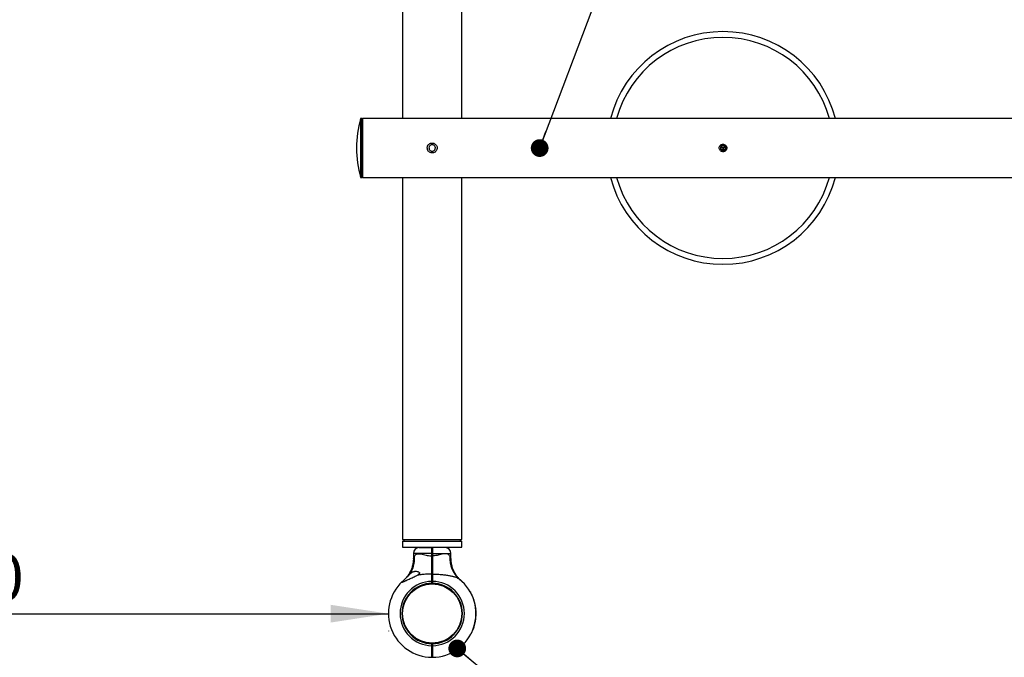
# Model space of a CAD drawing. Units: millimetres. Extents: x 15 to 415, y 5 to 292.
# Drawn here: x 71 to 128, y 108 to 145 of the extents above; entities that cross this region are included whole.
import ezdxf

# ---------------------------------------------------------------- set-up
doc = ezdxf.new("R2010")
doc.units = ezdxf.units.MM
doc.layers.add('SYMBOL_(ISO)', color=179, linetype='Continuous')
doc.styles.add('SLDTEXTSTYLE0', font='TXT', dxfattribs={"width": 0.75})
doc.dimstyles.new('SLDDIMSTYLE0', dxfattribs={"dimtxt": 2.645833, "dimasz": 3.302, "dimexe": 0, "dimexo": 0.0625, "dimgap": 0.661458, "dimtad": 1, "dimdec": 0, "dimlfac": 30, "dimrnd": 1e-09, "dimzin": 12, "dimdsep": 46, "dimtxsty": 'SLDTEXTSTYLE0', "dimsah": 1, "dimcen": 0.09, "dimadec": 0, "dimazin": 3, "dimtfac": 1, "dimtofl": 0, "dimtmove": 0, "dimatfit": 3, "dimfxl": 0, "dimfrac": 2, "dimtolj": 1, "dimtzin": 12, "dimarcsym": 0})
doc.dimstyles.new('SLDDIMSTYLE1', dxfattribs={"dimtxt": 0.18, "dimasz": 1.016, "dimexe": 0, "dimexo": 0.0625, "dimgap": 0, "dimtad": 0, "dimtih": 1, "dimtoh": 1, "dimdec": 0, "dimrnd": 1e-09, "dimzin": 0, "dimdsep": 46, "dimtxsty": 'Standard', "dimblk1": 'DOT', "dimblk2": 'DOT', "dimsah": 1, "dimcen": 0.09, "dimadec": 0, "dimazin": 0, "dimtfac": 1.016, "dimtdec": 0, "dimtofl": 0, "dimtmove": 0, "dimatfit": 3, "dimldrblk": 'DOT', "dimfxl": 0, "dimfrac": 2, "dimtolj": 1, "dimtzin": 0, "dimarcsym": 0})

# ---------------------------------------------------------------- blocks, each defined once
blk = doc.blocks.new('_D')
at = {"layer": 'SYMBOL_(ISO)'}
for p, q in [((94.073, 216.655), (31.563, 216.655)), ((32.563, 216.655), (32.563, 58.281)), ((94.073, 58.281), (31.563, 58.281))]:
    blk.add_line(p, q, dxfattribs=at)
for points in [[(32.563, 216.655), (32.055, 213.353), (33.071, 213.353)], [(32.563, 58.281), (33.071, 61.583), (32.055, 61.583)]]:
    blk.add_solid(points, dxfattribs=at)
at = {"layer": 'SYMBOL_(ISO)', "insert": (29.153, 133.558), "char_height": 2.6458, "attachment_point": 1, "rotation": 90, "style": 'SLDTEXTSTYLE0'}
blk.add_mtext('4751', dxfattribs=at)
blk = doc.blocks.new('_D_3')
at = {"layer": 'SYMBOL_(ISO)'}
for p, q in [((42.563, 110.781), (92.563, 110.781)), ((42.563, 109.791), (42.563, 109.781)), ((92.563, 109.791), (92.563, 109.781))]:
    blk.add_line(p, q, dxfattribs=at)
for points in [[(42.563, 110.781), (45.865, 110.273), (45.865, 111.289)], [(92.563, 110.781), (89.261, 111.289), (89.261, 110.273)]]:
    blk.add_solid(points, dxfattribs=at)
at = {"layer": 'SYMBOL_(ISO)', "insert": (63.654, 114.192), "char_height": 2.6458, "attachment_point": 1, "style": 'SLDTEXTSTYLE0'}
blk.add_mtext('1500', dxfattribs=at)
blk = doc.blocks.new('_DOT')
at = {"color": 0, "linetype": 'ByBlock', "lineweight": -2}
blk.add_line((-0.5, 0), (-1, 0), dxfattribs=at)
at = {"color": 0, "linetype": 'ByBlock', "const_width": 0.5}
blk.add_lwpolyline([(-0.25, 0, 1), (0.25, 0, 1)], format="xyb", close=True, dxfattribs=at)

msp = doc.modelspace()

# ---------------------------------------------------------------- linework, layer by layer
at = {"color": 7, "linetype": 'Continuous', "lineweight": 25}
for p, q in [((93.38, 159.901), (93.38, 139.161)), ((96.767, 139.161), (96.767, 159.901)), ((91.04, 139.161), (90.973, 139.161)), ((90.973, 139.161), (90.973, 135.775)), ((91.073, 139.128), (91.04, 139.161)), ((91.04, 137.468), (91.04, 139.161)), ((257.74, 139.161), (91.073, 139.161)), ((91.073, 139.161), (91.073, 137.468)), ((91.04, 135.775), (91.04, 137.468)), ((91.073, 137.468), (91.073, 135.775)), ((90.973, 135.775), (91.04, 135.775)), ((91.04, 135.775), (91.073, 135.808)), ((91.073, 135.775), (257.74, 135.775)), ((93.38, 135.775), (93.38, 115.035)), ((96.767, 115.035), (96.767, 135.775)), ((93.38, 115.035), (96.767, 115.035)), ((93.38, 114.935), (93.38, 114.601)), ((93.38, 114.935), (96.767, 114.935)), ((93.38, 114.601), (96.767, 114.601)), ((93.447, 115.035), (93.447, 114.935)), ((94.329, 114.568), (95.057, 114.568)), ((94.512, 114.601), (94.512, 114.568)), ((95.057, 114.568), (95.073, 114.551)), ((95.09, 114.568), (95.073, 114.551)), ((95.818, 114.568), (95.09, 114.568)), ((95.635, 114.568), (95.635, 114.601)), ((96.7, 114.935), (96.7, 115.035)), ((96.767, 114.601), (96.767, 114.935)), ((93.996, 114.235), (93.996, 113.94)), ((95.057, 114.086), (95.057, 114.235)), ((95.057, 114.235), (95.073, 114.235)), ((95.057, 114.086), (95.073, 114.086)), ((95.073, 114.235), (95.09, 114.235)), ((95.073, 114.086), (95.073, 114.235)), ((95.073, 114.086), (95.09, 114.086)), ((95.09, 114.235), (95.09, 114.086)), ((96.151, 113.94), (96.151, 114.235)), ((94.29, 113.014), (94.29, 113.031)), ((95.057, 113.049), (95.073, 113.039)), ((95.073, 113.068), (95.067, 113.068)), ((95.073, 113.039), (95.09, 113.049)), ((94.922, 112.518), (94.926, 112.478)), ((95.057, 112.525), (95.057, 112.635)), ((95.057, 112.635), (95.073, 112.635)), ((95.057, 112.525), (95.073, 112.541)), ((95.057, 112.525), (95.057, 112.525)), ((95.073, 112.635), (95.09, 112.635)), ((95.073, 112.541), (95.073, 112.635)), ((95.073, 112.541), (95.09, 112.525)), ((95.09, 112.635), (95.09, 112.525)), ((95.09, 112.525), (95.09, 112.525)), ((95.255, 112.515), (95.25, 112.475)), ((96.628, 112.762), (96.618, 112.77)), ((97.249, 112.056), (97.244, 112.053)), ((97.258, 112.04), (97.258, 112.041)), ((97.267, 112.025), (97.261, 112.022)), ((97.284, 111.994), (97.278, 111.991)), ((97.291, 111.981), (97.285, 111.978)), ((97.363, 111.836), (97.357, 111.833)), ((97.366, 111.83), (97.36, 111.827)), ((97.376, 111.807), (97.37, 111.805)), ((97.386, 111.785), (97.379, 111.783)), ((97.445, 111.634), (97.439, 111.632)), ((97.447, 111.628), (97.441, 111.626)), ((97.454, 111.607), (97.448, 111.605)), ((97.456, 111.602), (97.45, 111.599)), ((97.518, 111.392), (97.511, 111.39)), ((97.519, 111.386), (97.512, 111.384)), ((97.523, 111.369), (97.517, 111.367)), ((97.524, 111.366), (97.517, 111.364)), ((97.53, 111.339), (97.523, 111.338)), ((97.555, 111.211), (97.548, 111.21)), ((97.559, 111.185), (97.553, 111.184)), ((97.56, 111.18), (97.553, 111.179)), ((93.35, 110.973), (93.389, 110.968)), ((93.35, 110.61), (93.389, 110.614)), ((96.8, 110.942), (96.76, 110.939)), ((96.8, 110.64), (96.76, 110.644)), ((97.564, 111.156), (97.557, 111.155)), ((97.564, 111.15), (97.558, 111.149)), ((97.574, 111.078), (97.567, 111.077)), ((97.574, 111.072), (97.568, 111.071)), ((97.577, 111.05), (97.57, 111.049)), ((97.577, 111.044), (97.571, 111.043)), ((97.583, 110.978), (97.577, 110.977)), ((97.584, 110.972), (97.577, 110.971)), ((97.584, 110.612), (97.577, 110.613)), ((97.584, 110.961), (97.578, 110.96)), ((97.585, 110.956), (97.578, 110.955)), ((97.584, 110.618), (97.578, 110.618)), ((97.586, 110.644), (97.579, 110.644)), ((97.586, 110.641), (97.579, 110.641)), ((97.587, 110.91), (97.581, 110.91)), ((97.587, 110.671), (97.581, 110.672)), ((97.589, 110.863), (97.582, 110.863)), ((97.589, 110.857), (97.583, 110.857)), ((97.59, 110.833), (97.583, 110.833)), ((97.59, 110.83), (97.583, 110.83)), ((97.59, 110.799), (97.583, 110.799)), ((97.484, 110.067), (97.477, 110.069)), ((97.483, 110.065), (97.477, 110.067)), ((97.49, 110.09), (97.484, 110.092)), ((97.492, 110.096), (97.486, 110.098)), ((97.532, 110.253), (97.525, 110.255)), ((97.537, 110.277), (97.53, 110.278)), ((97.542, 110.299), (97.535, 110.301)), ((97.541, 110.298), (97.535, 110.299)), ((97.543, 110.305), (97.536, 110.306)), ((97.541, 110.298), (97.542, 110.299)), ((97.555, 110.374), (97.549, 110.375)), ((97.556, 110.379), (97.55, 110.38)), ((97.556, 110.379), (97.567, 110.453)), ((97.567, 110.453), (97.561, 110.454)), ((97.569, 110.462), (97.562, 110.463)), ((97.569, 110.462), (97.577, 110.535)), ((97.577, 110.535), (97.57, 110.535)), ((97.577, 110.539), (97.571, 110.54)), ((97.318, 109.653), (97.312, 109.656)), ((97.323, 109.663), (97.317, 109.666)), ((97.41, 109.857), (97.404, 109.86)), ((97.415, 109.868), (97.409, 109.871)), ((97.422, 109.886), (97.415, 109.889)), ((97.423, 109.889), (97.417, 109.892)), ((97.432, 109.914), (97.426, 109.916)), ((97.474, 110.037), (97.468, 110.039)), ((94.922, 109.065), (94.926, 109.105)), ((95.057, 108.948), (95.057, 109.058)), ((95.073, 109.042), (95.057, 109.058)), ((95.057, 109.058), (95.057, 109.058)), ((95.073, 108.948), (95.057, 108.948)), ((95.09, 109.058), (95.073, 109.042)), ((95.073, 108.948), (95.073, 109.042)), ((95.09, 108.948), (95.073, 108.948)), ((95.09, 109.058), (95.09, 108.948)), ((95.09, 109.058), (95.09, 109.058)), ((95.255, 109.068), (95.25, 109.107)), ((95.057, 108.281), (95.073, 108.298)), ((95.09, 108.281), (95.073, 108.298))]:
    msp.add_line(p, q, dxfattribs=at)
at = {"color": 8, "linetype": 'Continuous', "lineweight": 25}
for p, q in [((95.057, 114.235), (93.996, 114.235)), ((95.09, 114.235), (96.151, 114.235))]:
    msp.add_line(p, q, dxfattribs=at)
at = {"color": 7, "linetype": 'Continuous', "lineweight": 25}
for centre, radius in [((111.676, 137.42), 0.0667), ((111.749, 137.542), 0.0667), ((111.82, 137.42), 0.0667), ((95.073, 110.791), 1.693)]:
    msp.add_circle(centre, radius, dxfattribs=at)
for centre, radius, start, end in [((111.74, 137.468), 6.667, 14.7143, 165.2857), ((97.001, 137.468), 6.261, 164.3086, 195.6914), ((111.74, 137.468), 6.667, 194.7143, 345.2857), ((94.329, 114.235), 0.333, 90, 180), ((95.818, 114.235), 0.333, 0, 90), ((92.545, 113.92), 1.52, 323.2094, 5.6944), ((94.568, 112.901), 0.307, 134.1074, 154.905), ((95.073, 110.791), 2.51, 133.1241, 269.6208), ((95.073, 110.791), 1.843, 90.5181, 269.4871), ((95.073, 110.791), 1.733, 90.5509, 269.4545), ((95.073, 110.791), 2.51, 270.3792, 51.7362), ((95.073, 110.791), 1.843, 270.5129, 89.4819), ((95.073, 110.791), 1.733, 270.5455, 89.4491), ((95.073, 110.791), 2.517, 29.0125, 29.3918), ((95.073, 110.791), 2.517, 24.5154, 28.2152), ((95.073, 110.791), 2.517, 19.5605, 23.265), ((95.073, 110.791), 2.517, 13.7973, 18.78), ((95.073, 110.791), 2.517, 9.6079, 12.5671), ((95.073, 110.791), 52.51, 180, 270), ((95.073, 110.791), 2.517, 6.5384, 8.1872), ((95.073, 110.791), 2.517, 4.2414, 5.7519), ((95.073, 110.791), 2.517, 354.2506, 355.9131), ((95.073, 110.791), 2.517, 3.8538, 4.1054), ((95.073, 110.791), 2.517, 1.6329, 2.7049), ((95.073, 110.791), 2.517, 357.2635, 0.18), ((95.073, 110.791), 2.517, 343.959, 347.653), ((95.073, 110.791), 2.517, 348.8589, 350.4571), ((95.073, 110.791), 2.517, 333.3728, 338.2143), ((95.073, 110.791), 2.517, 339.5893, 342.5506)]:
    msp.add_arc(centre, radius, start, end, dxfattribs=at)
at = {"color": 8, "linetype": 'Continuous', "lineweight": 25}
for centre, radius, start, end in [((111.74, 137.468), 6.333, 15.5077, 164.4923), ((111.74, 137.468), 6.333, 195.5077, 344.4923), ((97.57, 113.915), 1.489, 173.9887, 230.2882)]:
    msp.add_arc(centre, radius, start, end, dxfattribs=at)
at = {"color": 7, "linetype": 'Continuous', "lineweight": 25}
for points, knots in [([(94.79, 137.468), (94.793, 137.436), (94.799, 137.373), (94.847, 137.289), (94.919, 137.224), (95.008, 137.187), (95.105, 137.181), (95.197, 137.207), (95.276, 137.262), (95.333, 137.34), (95.36, 137.433), (95.355, 137.53), (95.32, 137.619), (95.256, 137.691), (95.172, 137.739), (95.077, 137.757), (94.982, 137.742), (94.897, 137.697), (94.832, 137.626), (94.796, 137.545), (94.792, 137.491), (94.79, 137.468)], [0, 0, 0, 0, 0.053181, 0.106344, 0.159964, 0.21391, 0.267351, 0.320243, 0.373396, 0.427211, 0.481064, 0.53428, 0.587177, 0.640548, 0.694473, 0.748165, 0.801184, 0.854147, 0.907748, 0.961696, 1, 1, 1, 1]), ([(95.257, 137.468), (95.255, 137.448), (95.251, 137.406), (95.219, 137.352), (95.173, 137.31), (95.115, 137.286), (95.052, 137.282), (94.992, 137.3), (94.941, 137.336), (94.905, 137.387), (94.888, 137.447), (94.891, 137.51), (94.915, 137.567), (94.957, 137.614), (95.012, 137.644), (95.074, 137.655), (95.135, 137.644), (95.19, 137.614), (95.231, 137.567), (95.254, 137.516), (95.256, 137.482), (95.257, 137.468)], [0, 0, 0, 0, 0.053474, 0.106941, 0.160604, 0.214398, 0.267979, 0.321337, 0.374807, 0.42855, 0.482305, 0.535787, 0.589139, 0.642705, 0.696496, 0.750173, 0.803576, 0.856972, 0.910635, 0.964429, 1, 1, 1, 1]), ([(111.523, 137.468), (111.526, 137.444), (111.531, 137.395), (111.568, 137.331), (111.622, 137.281), (111.691, 137.253), (111.765, 137.249), (111.836, 137.269), (111.896, 137.312), (111.939, 137.372), (111.96, 137.443), (111.955, 137.517), (111.927, 137.585), (111.878, 137.64), (111.814, 137.676), (111.741, 137.689), (111.668, 137.677), (111.603, 137.641), (111.554, 137.587), (111.527, 137.525), (111.525, 137.485), (111.523, 137.468)], [0, 0, 0, 0, 0.053391, 0.106771, 0.160422, 0.214259, 0.2678, 0.321022, 0.374402, 0.428168, 0.481948, 0.535353, 0.588576, 0.642089, 0.695919, 0.749598, 0.802888, 0.85616, 0.90981, 0.963647, 1, 1, 1, 1]), ([(111.883, 137.4), (111.888, 137.407), (111.907, 137.434), (111.906, 137.496), (111.876, 137.566), (111.815, 137.615), (111.738, 137.628), (111.683, 137.61), (111.653, 137.589), (111.641, 137.579), (111.631, 137.568), (111.622, 137.556), (111.613, 137.542), (111.605, 137.526), (111.598, 137.504), (111.594, 137.479), (111.595, 137.449), (111.602, 137.415), (111.614, 137.394), (111.62, 137.383)], [0, 0, 0, 0, 0.03806, 0.15281, 0.267242, 0.385067, 0.502566, 0.620327, 0.64561, 0.670248, 0.693875, 0.71643, 0.739325, 0.768276, 0.801894, 0.842075, 0.888367, 0.94094, 1, 1, 1, 1]), ([(111.644, 137.363), (111.649, 137.356), (111.657, 137.345), (111.674, 137.335), (111.688, 137.328), (111.702, 137.322), (111.716, 137.319), (111.732, 137.316), (111.75, 137.315), (111.772, 137.316), (111.797, 137.322), (111.824, 137.334), (111.85, 137.351), (111.863, 137.368), (111.869, 137.375)], [0, 0, 0, 0, 0.0965025, 0.159133, 0.2201673, 0.278696, 0.3345683, 0.391286, 0.4630032, 0.546283, 0.6458196, 0.7604949, 0.8907287, 1, 1, 1, 1]), ([(111.731, 137.457), (111.73, 137.458), (111.729, 137.461), (111.728, 137.466), (111.728, 137.469), (111.728, 137.473), (111.729, 137.475), (111.73, 137.477), (111.73, 137.478), (111.731, 137.478)], [0, 0, 0, 0, 0.232363, 0.433073, 0.603084, 0.742586, 0.853483, 0.95916, 1, 1, 1, 1]), ([(111.765, 137.457), (111.764, 137.456), (111.762, 137.454), (111.759, 137.451), (111.756, 137.45), (111.753, 137.449), (111.75, 137.449), (111.748, 137.449), (111.746, 137.449), (111.742, 137.45), (111.737, 137.452), (111.731, 137.459), (111.728, 137.469), (111.732, 137.475), (111.733, 137.478)], [0, 0, 0, 0, 0.080565, 0.150156, 0.209102, 0.257471, 0.295921, 0.332561, 0.370142, 0.407963, 0.529083, 0.650508, 0.867286, 1, 1, 1, 1]), ([(111.749, 137.475), (111.75, 137.475), (111.751, 137.475), (111.752, 137.475), (111.753, 137.474), (111.754, 137.473), (111.755, 137.473), (111.755, 137.472), (111.756, 137.471), (111.756, 137.47), (111.756, 137.468), (111.755, 137.462), (111.748, 137.459), (111.742, 137.464), (111.741, 137.47), (111.745, 137.476), (111.754, 137.476), (111.758, 137.468), (111.753, 137.46), (111.742, 137.461), (111.74, 137.474), (111.754, 137.477), (111.758, 137.463), (111.744, 137.458), (111.738, 137.476), (111.763, 137.475), (111.745, 137.452), (111.739, 137.482), (111.765, 137.466), (111.737, 137.457), (111.751, 137.487), (111.754, 137.447), (111.738, 137.486), (111.764, 137.453), (111.73, 137.479), (111.769, 137.463), (111.734, 137.463), (111.749, 137.479), (111.76, 137.468), (111.75, 137.457), (111.738, 137.467), (111.746, 137.478), (111.756, 137.473), (111.757, 137.464), (111.749, 137.46), (111.743, 137.463), (111.741, 137.466), (111.742, 137.469), (111.742, 137.469), (111.742, 137.47), (111.742, 137.471), (111.742, 137.472), (111.743, 137.472), (111.743, 137.473), (111.744, 137.474), (111.746, 137.475), (111.747, 137.475), (111.748, 137.475), (111.749, 137.475)], [0, 0, 0, 0, 0.003975, 0.007408, 0.010316, 0.012703, 0.0146, 0.016408, 0.018262, 0.020128, 0.026103, 0.032094, 0.053484, 0.066201, 0.07894, 0.091657, 0.108714, 0.125748, 0.142802, 0.159848, 0.184203, 0.208554, 0.232902, 0.25725, 0.281598, 0.317842, 0.354083, 0.390311, 0.426546, 0.46279, 0.499031, 0.545143, 0.591259, 0.637383, 0.683509, 0.729627, 0.775738, 0.800093, 0.824451, 0.848803, 0.873152, 0.8975, 0.915354, 0.933219, 0.951067, 0.962861, 0.974649, 0.976337, 0.977982, 0.97956, 0.981066, 0.982595, 0.984528, 0.986773, 0.989456, 0.992547, 0.996057, 1, 1, 1, 1]), ([(111.883, 137.44), (111.886, 137.448), (111.891, 137.461), (111.889, 137.48), (111.887, 137.494), (111.884, 137.508), (111.88, 137.521), (111.874, 137.534), (111.865, 137.548), (111.852, 137.564), (111.835, 137.58), (111.812, 137.595), (111.782, 137.606), (111.761, 137.608), (111.749, 137.609)], [0, 0, 0, 0, 0.105621, 0.165178, 0.223218, 0.278874, 0.332004, 0.38594, 0.45414, 0.533333, 0.627987, 0.737034, 0.860876, 1, 1, 1, 1]), ([(95.057, 114.235), (95.057, 114.257), (95.057, 114.3), (95.057, 114.364), (95.057, 114.422), (95.057, 114.473), (95.057, 114.514), (95.057, 114.545), (95.057, 114.564), (95.057, 114.567), (95.057, 114.568)], [0, 0, 0, 0, 0.125912, 0.250564, 0.377039, 0.50023, 0.627184, 0.750006, 0.876413, 1, 1, 1, 1]), ([(95.09, 114.568), (95.09, 114.567), (95.09, 114.564), (95.09, 114.545), (95.09, 114.514), (95.09, 114.473), (95.09, 114.422), (95.09, 114.364), (95.09, 114.3), (95.09, 114.257), (95.09, 114.235)], [0, 0, 0, 0, 0.123584, 0.249994, 0.372813, 0.49977, 0.622958, 0.749436, 0.874088, 1, 1, 1, 1]), ([(94.058, 114.071), (94.07, 114.091), (94.093, 114.132), (94.143, 114.177), (94.208, 114.209), (94.291, 114.223), (94.37, 114.219), (94.462, 114.206), (94.57, 114.181), (94.715, 114.14), (94.862, 114.105), (94.976, 114.088), (95.041, 114.086), (95.057, 114.086)], [0, 0, 0, 0, 0.085919, 0.171766, 0.255688, 0.356985, 0.458398, 0.493704, 0.618978, 0.744439, 0.855012, 0.96536, 1, 1, 1, 1]), ([(95.057, 113.049), (95.057, 113.099), (95.057, 113.198), (95.057, 113.363), (95.057, 113.512), (95.057, 113.643), (95.057, 113.751), (95.057, 113.863), (95.057, 113.975), (95.057, 114.049), (95.057, 114.086)], [0, 0, 0, 0, 0.166862, 0.33107, 0.499918, 0.599734, 0.698542, 0.799747, 0.902591, 1, 1, 1, 1]), ([(95.073, 114.235), (95.073, 114.256), (95.073, 114.297), (95.073, 114.357), (95.073, 114.412), (95.073, 114.46), (95.073, 114.5), (95.073, 114.529), (95.073, 114.548), (95.073, 114.55), (95.073, 114.551)], [0, 0, 0, 0, 0.125543, 0.250562, 0.375618, 0.500227, 0.625476, 0.750003, 0.875176, 1, 1, 1, 1]), ([(95.073, 114.551), (95.073, 114.55), (95.073, 114.548), (95.073, 114.529), (95.073, 114.5), (95.073, 114.46), (95.073, 114.412), (95.073, 114.357), (95.073, 114.297), (95.073, 114.256), (95.073, 114.235)], [0, 0, 0, 0, 0.124824, 0.249997, 0.374524, 0.499773, 0.624382, 0.749438, 0.874457, 1, 1, 1, 1]), ([(95.073, 113.039), (95.073, 113.089), (95.073, 113.19), (95.073, 113.356), (95.073, 113.53), (95.073, 113.711), (95.073, 113.897), (95.073, 114.023), (95.073, 114.086)], [0, 0, 0, 0, 0.166948, 0.332992, 0.499921, 0.666922, 0.833018, 1, 1, 1, 1]), ([(95.073, 114.086), (95.073, 114.023), (95.073, 113.897), (95.073, 113.711), (95.073, 113.53), (95.073, 113.356), (95.073, 113.19), (95.073, 113.089), (95.073, 113.039)], [0, 0, 0, 0, 0.166958, 0.333027, 0.499999, 0.666957, 0.833028, 1, 1, 1, 1]), ([(96.089, 114.071), (96.077, 114.091), (96.054, 114.132), (96.004, 114.177), (95.939, 114.209), (95.856, 114.223), (95.777, 114.219), (95.685, 114.206), (95.577, 114.181), (95.432, 114.14), (95.285, 114.105), (95.171, 114.088), (95.106, 114.086), (95.09, 114.086)], [0, 0, 0, 0, 0.085919, 0.171766, 0.255688, 0.356985, 0.458398, 0.493704, 0.618978, 0.744439, 0.855012, 0.96536, 1, 1, 1, 1]), ([(95.09, 114.086), (95.09, 114.039), (95.09, 113.946), (95.09, 113.807), (95.09, 113.67), (95.09, 113.521), (95.09, 113.363), (95.09, 113.198), (95.09, 113.099), (95.09, 113.049)], [0, 0, 0, 0, 0.12546, 0.250048, 0.374647, 0.500136, 0.668949, 0.833142, 1, 1, 1, 1]), ([(93.995, 113.94), (93.995, 113.919), (93.996, 113.858), (93.987, 113.761), (93.972, 113.648), (93.948, 113.54), (93.919, 113.435), (93.883, 113.335), (93.843, 113.24), (93.799, 113.152), (93.751, 113.069), (93.702, 112.994), (93.653, 112.926), (93.605, 112.866), (93.56, 112.816), (93.521, 112.774), (93.49, 112.743), (93.469, 112.724), (93.457, 112.713), (93.452, 112.708), (93.451, 112.707), (93.449, 112.706), (93.448, 112.705), (93.447, 112.703), (93.444, 112.701), (93.441, 112.698), (93.44, 112.698), (93.44, 112.697)], [0, 0, 0, 0, 0.04064, 0.11289, 0.183865, 0.253448, 0.321496, 0.387827, 0.452213, 0.514364, 0.573908, 0.630369, 0.68313, 0.731395, 0.774146, 0.810141, 0.838023, 0.856609, 0.864792, 0.867517, 0.86913, 0.870777, 0.873439, 0.879459, 0.89683, 0.937792, 1, 1, 1, 1]), ([(96.707, 112.697), (96.707, 112.697), (96.708, 112.697), (96.705, 112.699), (96.701, 112.703), (96.7, 112.704), (96.696, 112.707), (96.694, 112.709), (96.689, 112.714), (96.679, 112.723), (96.654, 112.746), (96.618, 112.782), (96.572, 112.832), (96.518, 112.896), (96.453, 112.98), (96.389, 113.079), (96.333, 113.18), (96.286, 113.281), (96.244, 113.388), (96.209, 113.5), (96.181, 113.618), (96.162, 113.738), (96.152, 113.846), (96.152, 113.913), (96.152, 113.94)], [0, 0, 0, 0, 0.014106, 0.090359, 0.112972, 0.128814, 0.13111, 0.133122, 0.136893, 0.143131, 0.159213, 0.200355, 0.239269, 0.286309, 0.357785, 0.43867, 0.506099, 0.575234, 0.647422, 0.721462, 0.796746, 0.872883, 0.949624, 1, 1, 1, 1]), ([(93.358, 112.623), (93.354, 112.619), (93.346, 112.612), (93.337, 112.6), (93.337, 112.593), (93.351, 112.593), (93.372, 112.598), (93.399, 112.607), (93.438, 112.622), (93.486, 112.642), (93.537, 112.664), (93.609, 112.696), (93.701, 112.737), (93.814, 112.788), (93.929, 112.841), (94.045, 112.896), (94.146, 112.946), (94.208, 112.977), (94.232, 112.989)], [0, 0, 0, 0, 0.02553, 0.051804, 0.095169, 0.138462, 0.169479, 0.201363, 0.252851, 0.305644, 0.356947, 0.408648, 0.513963, 0.617302, 0.721408, 0.827634, 0.934544, 1, 1, 1, 1]), ([(93.493, 112.742), (93.519, 112.763), (93.571, 112.807), (93.642, 112.878), (93.707, 112.946), (93.744, 112.988), (93.763, 113.01)], [0, 0, 0, 0, 0.273965, 0.555977, 0.775232, 1, 1, 1, 1]), ([(93.763, 113.01), (93.779, 113.028), (93.812, 113.065), (93.864, 113.115), (93.921, 113.156), (93.983, 113.188), (94.05, 113.206), (94.125, 113.212), (94.207, 113.205), (94.28, 113.183), (94.329, 113.156), (94.351, 113.132), (94.359, 113.11), (94.356, 113.087), (94.337, 113.059), (94.296, 113.025), (94.256, 113.003), (94.232, 112.989)], [0, 0, 0, 0, 0.073077, 0.14616, 0.22826, 0.310399, 0.397839, 0.485339, 0.588985, 0.692445, 0.753926, 0.789763, 0.816189, 0.84281, 0.871738, 0.921276, 1, 1, 1, 1]), ([(95.057, 113.049), (94.96, 113.048), (94.767, 113.044), (94.49, 113.024), (94.313, 113), (94.232, 112.989)], [0, 0, 0, 0, 0.346716, 0.696031, 1, 1, 1, 1]), ([(95.057, 112.635), (95.057, 112.672), (95.057, 112.747), (95.057, 112.855), (95.057, 112.958), (95.057, 113.019), (95.057, 113.049)], [0, 0, 0, 0, 0.250301, 0.500078, 0.748203, 1, 1, 1, 1]), ([(95.073, 113.068), (95.073, 113.066), (95.072, 113.064), (95.071, 113.043), (95.07, 113.035)], [0, 0, 0, 0, 0.638414, 1, 1, 1, 1]), ([(95.073, 112.635), (95.073, 112.671), (95.073, 112.744), (95.073, 112.85), (95.073, 112.95), (95.073, 113.009), (95.073, 113.039)], [0, 0, 0, 0, 0.25002, 0.500078, 0.750019, 1, 1, 1, 1]), ([(95.073, 113.039), (95.073, 113.009), (95.073, 112.95), (95.073, 112.85), (95.073, 112.744), (95.073, 112.671), (95.073, 112.635)], [0, 0, 0, 0, 0.249981, 0.499922, 0.74998, 1, 1, 1, 1]), ([(95.09, 113.049), (95.09, 113.019), (95.09, 112.958), (95.09, 112.855), (95.09, 112.747), (95.09, 112.672), (95.09, 112.635)], [0, 0, 0, 0, 0.2517947, 0.4999217, 0.7496977, 1, 1, 1, 1]), ([(95.09, 113.049), (95.138, 113.049), (95.235, 113.048), (95.38, 113.042), (95.525, 113.033), (95.658, 113.021), (95.781, 113.008), (95.892, 112.993), (96.002, 112.976), (96.102, 112.958), (96.192, 112.939), (96.271, 112.919), (96.348, 112.897), (96.438, 112.866), (96.537, 112.825), (96.598, 112.783), (96.628, 112.762)], [0, 0, 0, 0, 0.084323, 0.168785, 0.253722, 0.33885, 0.405523, 0.472346, 0.53974, 0.607393, 0.659799, 0.712404, 0.765377, 0.818899, 0.908887, 1, 1, 1, 1]), ([(93.358, 112.623), (93.359, 112.625), (93.376, 112.64), (93.418, 112.679), (93.468, 112.721), (93.493, 112.742)], [0, 0, 0, 0, 0.046738, 0.523224, 1, 1, 1, 1]), ([(93.493, 112.742), (93.479, 112.73), (93.448, 112.705), (93.437, 112.695), (93.431, 112.69)], [0, 0, 0, 0, 0.45198, 1, 1, 1, 1]), ([(95.07, 112.758), (95.072, 112.754), (95.074, 112.751), (95.077, 112.747), (95.077, 112.747)], [0, 0, 0, 0, 0.995116, 1, 1, 1, 1]), ([(95.073, 112.783), (95.073, 112.776), (95.072, 112.762), (95.071, 112.76), (95.071, 112.759)], [0, 0, 0, 0, 0.557746, 1, 1, 1, 1]), ([(97.267, 112.025), (97.265, 112.029), (97.26, 112.037), (97.254, 112.047), (97.25, 112.055), (97.25, 112.055), (97.249, 112.056)], [0, 0, 0, 0, 0.250307, 0.50049, 0.750463, 1, 1, 1, 1]), ([(97.259, 112.039), (97.259, 112.039), (97.259, 112.039), (97.259, 112.04), (97.258, 112.04), (97.258, 112.04)], [0, 0, 0, 0, 0.499111, 0.749401, 1, 1, 1, 1]), ([(97.266, 112.027), (97.265, 112.028), (97.264, 112.03), (97.262, 112.033), (97.261, 112.035), (97.26, 112.037), (97.259, 112.038), (97.259, 112.039), (97.259, 112.039)], [0, 0, 0, 0, 0.250931, 0.37631, 0.50134, 0.623274, 0.751447, 1, 1, 1, 1]), ([(97.284, 111.994), (97.284, 111.994), (97.283, 111.995), (97.28, 112.003), (97.274, 112.013), (97.269, 112.021), (97.267, 112.025)], [0, 0, 0, 0, 0.249603, 0.499523, 0.749705, 1, 1, 1, 1]), ([(97.291, 111.981), (97.29, 111.984), (97.287, 111.99), (97.283, 111.996), (97.28, 112.001), (97.28, 112.002), (97.28, 112.002)], [0, 0, 0, 0, 0.250306, 0.500433, 0.750306, 1, 1, 1, 1]), ([(97.366, 111.83), (97.366, 111.83), (97.366, 111.83), (97.365, 111.832), (97.364, 111.834), (97.364, 111.835), (97.363, 111.836)], [0, 0, 0, 0, 0.252506, 0.499727, 0.749774, 1, 1, 1, 1]), ([(97.386, 111.785), (97.384, 111.788), (97.382, 111.794), (97.379, 111.801), (97.376, 111.806), (97.376, 111.807), (97.376, 111.807)], [0, 0, 0, 0, 0.250306, 0.500433, 0.750306, 1, 1, 1, 1]), ([(97.383, 111.791), (97.383, 111.791), (97.384, 111.79), (97.384, 111.789), (97.385, 111.788), (97.385, 111.787), (97.385, 111.787), (97.384, 111.788), (97.384, 111.789), (97.384, 111.79), (97.383, 111.79)], [0, 0, 0, 0, 0.127243, 0.250063, 0.374244, 0.499925, 0.624084, 0.749888, 0.873835, 1, 1, 1, 1]), ([(97.447, 111.628), (97.447, 111.628), (97.447, 111.629), (97.446, 111.63), (97.446, 111.632), (97.445, 111.633), (97.445, 111.634)], [0, 0, 0, 0, 0.252506, 0.499727, 0.749774, 1, 1, 1, 1]), ([(97.456, 111.602), (97.456, 111.602), (97.455, 111.604), (97.455, 111.606), (97.454, 111.607), (97.454, 111.607), (97.454, 111.607)], [0, 0, 0, 0, 0.253126, 0.500592, 0.750386, 1, 1, 1, 1]), ([(97.519, 111.386), (97.519, 111.386), (97.519, 111.386), (97.519, 111.387), (97.518, 111.389), (97.518, 111.391), (97.518, 111.392)], [0, 0, 0, 0, 0.252506, 0.499727, 0.7497741, 1, 1, 1, 1]), ([(97.524, 111.366), (97.524, 111.367), (97.523, 111.368), (97.523, 111.368), (97.523, 111.369)], [0, 0, 0, 0, 0.502142, 1, 1, 1, 1]), ([(97.53, 111.339), (97.529, 111.342), (97.528, 111.347), (97.526, 111.357), (97.525, 111.362), (97.524, 111.366)], [0, 0, 0, 0, 0.247371, 0.500698, 1, 1, 1, 1]), ([(97.559, 111.185), (97.559, 111.189), (97.557, 111.197), (97.556, 111.207), (97.555, 111.211)], [0, 0, 0, 0, 0.531252, 1, 1, 1, 1]), ([(97.56, 111.18), (97.56, 111.18), (97.56, 111.18), (97.56, 111.181), (97.56, 111.183), (97.559, 111.184), (97.559, 111.185)], [0, 0, 0, 0, 0.252072, 0.49974, 0.748656, 1, 1, 1, 1]), ([(97.564, 111.15), (97.564, 111.151), (97.564, 111.152), (97.564, 111.154), (97.564, 111.155), (97.564, 111.156), (97.564, 111.156)], [0, 0, 0, 0, 0.253126, 0.500592, 0.750386, 1, 1, 1, 1]), ([(97.574, 111.072), (97.574, 111.072), (97.574, 111.072), (97.574, 111.074), (97.574, 111.076), (97.574, 111.077), (97.574, 111.078)], [0, 0, 0, 0, 0.252506, 0.499727, 0.749774, 1, 1, 1, 1]), ([(97.577, 111.044), (97.577, 111.044), (97.577, 111.046), (97.577, 111.048), (97.577, 111.049), (97.577, 111.049), (97.577, 111.05)], [0, 0, 0, 0, 0.253126, 0.500592, 0.750386, 1, 1, 1, 1]), ([(97.584, 110.972), (97.584, 110.972), (97.584, 110.972), (97.584, 110.973), (97.583, 110.975), (97.583, 110.977), (97.583, 110.978)], [0, 0, 0, 0, 0.252506, 0.499727, 0.749774, 1, 1, 1, 1]), ([(97.585, 110.956), (97.585, 110.956), (97.585, 110.956), (97.585, 110.958), (97.585, 110.959), (97.584, 110.96), (97.584, 110.961)], [0, 0, 0, 0, 0.254008, 0.499712, 0.746373, 1, 1, 1, 1]), ([(97.584, 110.612), (97.584, 110.613), (97.584, 110.614), (97.584, 110.616), (97.584, 110.618), (97.584, 110.618), (97.584, 110.618)], [0, 0, 0, 0, 0.253126, 0.500592, 0.750386, 1, 1, 1, 1]), ([(97.587, 110.91), (97.587, 110.919), (97.586, 110.932), (97.585, 110.947), (97.585, 110.953), (97.585, 110.956)], [0, 0, 0, 0, 0.500093, 0.758441, 1, 1, 1, 1]), ([(97.586, 110.644), (97.586, 110.648), (97.586, 110.654), (97.587, 110.663), (97.587, 110.669), (97.587, 110.671)], [0, 0, 0, 0, 0.4994343, 0.7542064, 1, 1, 1, 1]), ([(97.586, 110.641), (97.586, 110.641), (97.586, 110.641), (97.586, 110.643), (97.586, 110.644)], [0, 0, 0, 0, 0.500774, 1, 1, 1, 1]), ([(97.589, 110.857), (97.589, 110.857), (97.589, 110.857), (97.589, 110.859), (97.589, 110.861), (97.589, 110.862), (97.589, 110.863)], [0, 0, 0, 0, 0.252506, 0.499727, 0.749774, 1, 1, 1, 1]), ([(97.59, 110.83), (97.59, 110.831), (97.59, 110.833), (97.59, 110.833), (97.59, 110.833)], [0, 0, 0, 0, 0.500178, 1, 1, 1, 1]), ([(97.59, 110.799), (97.59, 110.802), (97.59, 110.808), (97.59, 110.819), (97.59, 110.825), (97.59, 110.83)], [0, 0, 0, 0, 0.249027, 0.500766, 1, 1, 1, 1]), ([(97.474, 110.037), (97.475, 110.04), (97.477, 110.046), (97.48, 110.054), (97.482, 110.061), (97.483, 110.064), (97.483, 110.065)], [0, 0, 0, 0, 0.248289, 0.499519, 0.733113, 1, 1, 1, 1]), ([(97.483, 110.065), (97.483, 110.066), (97.484, 110.067), (97.484, 110.067), (97.484, 110.067)], [0, 0, 0, 0, 0.500267, 1, 1, 1, 1]), ([(97.49, 110.09), (97.491, 110.09), (97.491, 110.091), (97.491, 110.092), (97.492, 110.094), (97.492, 110.095), (97.492, 110.096)], [0, 0, 0, 0, 0.252506, 0.499727, 0.749774, 1, 1, 1, 1]), ([(97.532, 110.253), (97.533, 110.256), (97.534, 110.262), (97.536, 110.27), (97.537, 110.276), (97.537, 110.276), (97.537, 110.277)], [0, 0, 0, 0, 0.250306, 0.500433, 0.750306, 1, 1, 1, 1]), ([(97.533, 110.258), (97.533, 110.258), (97.533, 110.257), (97.533, 110.256), (97.532, 110.255), (97.532, 110.255), (97.532, 110.255), (97.533, 110.256), (97.533, 110.257), (97.533, 110.258), (97.533, 110.258)], [0, 0, 0, 0, 0.127563, 0.249935, 0.374047, 0.499732, 0.623896, 0.749725, 0.874559, 1, 1, 1, 1]), ([(97.542, 110.299), (97.542, 110.299), (97.542, 110.3), (97.542, 110.301), (97.542, 110.303), (97.543, 110.304), (97.543, 110.305)], [0, 0, 0, 0, 0.25251, 0.499725, 0.749773, 1, 1, 1, 1]), ([(97.555, 110.374), (97.555, 110.375), (97.556, 110.376), (97.556, 110.377), (97.556, 110.378), (97.556, 110.379), (97.556, 110.379)], [0, 0, 0, 0, 0.254737, 0.500121, 0.749168, 1, 1, 1, 1]), ([(97.567, 110.453), (97.567, 110.453), (97.567, 110.454), (97.568, 110.455), (97.568, 110.456), (97.568, 110.458), (97.568, 110.459), (97.568, 110.46), (97.568, 110.461), (97.569, 110.462), (97.569, 110.462)], [0, 0, 0, 0, 0.1271779, 0.2498156, 0.3748041, 0.4999777, 0.6249978, 0.7501367, 0.8737411, 1, 1, 1, 1]), ([(97.577, 110.535), (97.577, 110.535), (97.577, 110.535), (97.577, 110.537), (97.577, 110.538), (97.577, 110.539), (97.577, 110.539)], [0, 0, 0, 0, 0.25436, 0.499697, 0.747909, 1, 1, 1, 1]), ([(97.318, 109.653), (97.318, 109.653), (97.318, 109.653), (97.319, 109.656), (97.321, 109.659), (97.323, 109.662), (97.323, 109.663)], [0, 0, 0, 0, 0.249694, 0.499567, 0.749694, 1, 1, 1, 1]), ([(97.41, 109.857), (97.411, 109.859), (97.412, 109.862), (97.414, 109.865), (97.415, 109.868), (97.415, 109.868), (97.415, 109.868)], [0, 0, 0, 0, 0.250306, 0.500433, 0.750306, 1, 1, 1, 1]), ([(97.422, 109.886), (97.422, 109.886), (97.422, 109.887), (97.423, 109.888), (97.423, 109.889)], [0, 0, 0, 0, 0.500191, 1, 1, 1, 1]), ([(97.423, 109.889), (97.424, 109.893), (97.426, 109.898), (97.429, 109.906), (97.431, 109.911), (97.432, 109.914)], [0, 0, 0, 0, 0.499374, 0.753811, 1, 1, 1, 1]), ([(95.057, 108.281), (95.057, 108.284), (95.057, 108.289), (95.057, 108.329), (95.057, 108.39), (95.057, 108.474), (95.057, 108.575), (95.057, 108.691), (95.057, 108.817), (95.057, 108.904), (95.057, 108.948)], [0, 0, 0, 0, 0.125442, 0.249997, 0.375997, 0.499773, 0.625781, 0.749438, 0.874718, 1, 1, 1, 1]), ([(95.073, 108.298), (95.073, 108.3), (95.073, 108.305), (95.073, 108.344), (95.073, 108.404), (95.073, 108.485), (95.073, 108.584), (95.073, 108.697), (95.073, 108.82), (95.073, 108.905), (95.073, 108.948)], [0, 0, 0, 0, 0.124824, 0.249997, 0.374524, 0.499773, 0.624383, 0.749438, 0.874458, 1, 1, 1, 1]), ([(95.073, 108.948), (95.073, 108.905), (95.073, 108.82), (95.073, 108.697), (95.073, 108.584), (95.073, 108.485), (95.073, 108.404), (95.073, 108.344), (95.073, 108.305), (95.073, 108.3), (95.073, 108.298)], [0, 0, 0, 0, 0.1255417, 0.2505622, 0.375617, 0.5002269, 0.6254757, 0.7500034, 0.875176, 1, 1, 1, 1]), ([(95.09, 108.948), (95.09, 108.904), (95.09, 108.817), (95.09, 108.691), (95.09, 108.575), (95.09, 108.474), (95.09, 108.39), (95.09, 108.329), (95.09, 108.289), (95.09, 108.284), (95.09, 108.281)], [0, 0, 0, 0, 0.125281, 0.250562, 0.374217, 0.500227, 0.624002, 0.750003, 0.874558, 1, 1, 1, 1]), ([(95.07, 108.538), (95.072, 108.534), (95.074, 108.531), (95.077, 108.527), (95.077, 108.527)], [0, 0, 0, 0, 0.995116, 1, 1, 1, 1]), ([(95.073, 108.563), (95.073, 108.556), (95.072, 108.542), (95.071, 108.54), (95.071, 108.539)], [0, 0, 0, 0, 0.557746, 1, 1, 1, 1])]:
    msp.add_open_spline(points, degree=3, knots=knots, dxfattribs=at)
at = {"color": 8, "linetype": 'Continuous', "lineweight": 25}
for points, knots in [([(93.996, 113.94), (93.997, 113.941), (93.998, 113.945), (94.012, 113.976), (94.034, 114.022), (94.05, 114.054), (94.058, 114.071)], [0, 0, 0, 0, 0.19925, 0.544617, 0.770603, 1, 1, 1, 1]), ([(96.151, 113.94), (96.15, 113.941), (96.149, 113.945), (96.135, 113.976), (96.113, 114.022), (96.097, 114.054), (96.089, 114.071)], [0, 0, 0, 0, 0.1992498, 0.5446171, 0.7706035, 1, 1, 1, 1])]:
    msp.add_open_spline(points, degree=3, knots=knots, dxfattribs=at)

# ---------------------------------------------------------------- dimensions: what is measured, and where the dimension line sits
at = {"layer": 'SYMBOL_(ISO)'}
dim = msp.add_linear_dim(base=(32.563, 58.281), p1=(95.073, 216.655), p2=(95.073, 58.281), angle=90, dimstyle='SLDDIMSTYLE0', dxfattribs=at)
dim.commit()
dim.dimension.update_dxf_attribs({"geometry": '_D', "text_midpoint": (32.563, 137.468), "dimtype": 160})
dim = msp.add_linear_dim(base=(92.563, 110.781), p1=(42.563, 110.791), p2=(92.563, 110.791), dimstyle='SLDDIMSTYLE0', dxfattribs=at)
dim.commit()
dim.dimension.update_dxf_attribs({"geometry": '_D_3', "text_midpoint": (67.563, 110.781), "dimtype": 160})

# ---------------------------------------------------------------- leaders
for points in [[(101.234, 137.462), (105.867, 149.695)], [(96.509, 108.79), (112.55, 95.474)]]:
    msp.add_leader(points, dimstyle='SLDDIMSTYLE1', dxfattribs=at)

doc.saveas('drawing.dxf')
